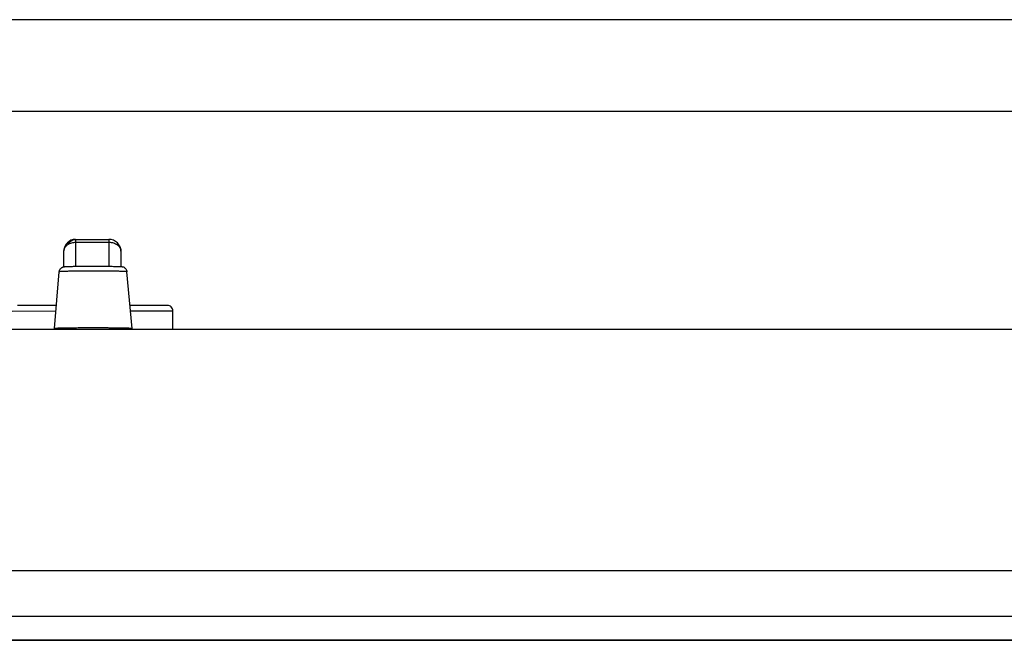
# Model space of a CAD drawing. Units: inches. Extents: x 0 to 17, y 0 to 11.
# Drawn here: x 12.8 to 13.9, y 3.9 to 4.6 of the extents above; entities that cross this region are included whole.
import ezdxf

# ---------------------------------------------------------------- set-up
doc = ezdxf.new("R2010")
doc.units = ezdxf.units.IN
doc.header["$LTSCALE"] = 0.935
doc.header["$MEASUREMENT"] = 0
doc.layers.get('0').update_dxf_attribs({"linetype": 'CONTINUOUS'})
doc.layers.add('02___PRT_ALL_AXES', color=7, linetype='CONTINUOUS')

msp = doc.modelspace()

# ---------------------------------------------------------------- linework, layer by layer
at = {"color": 7, "linetype": 'Continuous'}
for p, q in [((11.9668, 4.625), (15.5668, 4.625)), ((15.4668, 4.525), (12.0668, 4.525)), ((12.8514, 4.3856), (12.8879, 4.3856)), ((12.8517, 4.385), (12.8515, 4.3856)), ((12.8879, 4.3856), (12.8879, 4.3563)), ((12.8519, 4.3825), (12.8517, 4.385)), ((12.8519, 4.3563), (12.8519, 4.3825)), ((12.8519, 4.3825), (12.8879, 4.3825)), ((12.8389, 4.3558), (12.8389, 4.3731)), ((12.9009, 4.3726), (12.9009, 4.356)), ((12.8306, 4.3136), (12.7884, 4.3136)), ((12.9514, 4.3137), (12.9107, 4.3137)), ((12.7824, 4.3075), (12.8301, 4.3076)), ((12.9113, 4.3077), (12.9574, 4.3077)), ((12.9574, 4.2875), (12.9574, 4.3077)), ((14.9543, 4.2875), (12.5793, 4.2875)), ((12.5418, 4.025), (15.2168, 4.025)), ((12.5668, 3.975), (14.9668, 3.975)), ((12.5835, 3.9493), (14.9507, 3.9493)), ((12.5884, 3.9488), (14.9457, 3.9488))]:
    msp.add_line(p, q, dxfattribs=at)
for centre, radius, start, end in [((12.8514, 4.3731), 0.0125, 90.0489, 180.0489), ((12.8515, 4.3777), 0.00794, 90.0591, 95.8028), ((12.8879, 4.3726), 0.013, 0.0489, 90.0489), ((12.9514, 4.3077), 0.006, 0.0489, 90.0489), ((12.8344, 4.2878), 0.00599, 175.0093, 180.5271)]:
    msp.add_arc(centre, radius, start, end, dxfattribs=at)
for points, knots in [([(12.8434, 4.3803), (12.8438, 4.381), (12.8447, 4.3824), (12.8465, 4.384), (12.8485, 4.3851), (12.85, 4.3855), (12.8507, 4.3856)], [0, 0, 0, 0, 0.267504, 0.522143, 0.764986, 1, 1, 1, 1]), ([(12.8389, 4.3731), (12.8389, 4.3738), (12.8391, 4.3752), (12.84, 4.3771), (12.8415, 4.3789), (12.8427, 4.3799), (12.8434, 4.3803)], [0, 0, 0, 0, 0.231209, 0.471256, 0.726491, 1, 1, 1, 1]), ([(12.8434, 4.3803), (12.844, 4.3807), (12.8453, 4.3813), (12.8473, 4.382), (12.8496, 4.3824), (12.8511, 4.3825), (12.8519, 4.3825)], [0, 0, 0, 0, 0.238174, 0.485961, 0.740873, 1, 1, 1, 1]), ([(12.8879, 4.3825), (12.8895, 4.3825), (12.892, 4.3821), (12.8951, 4.3809), (12.8971, 4.3797), (12.8987, 4.3782), (12.8999, 4.3765), (12.9007, 4.3746), (12.9009, 4.3733), (12.9009, 4.3726)], [0, 0, 0, 0, 0.279597, 0.414356, 0.543304, 0.665636, 0.781513, 0.892225, 1, 1, 1, 1]), ([(12.8338, 4.3503), (12.8339, 4.3509), (12.8341, 4.352), (12.8348, 4.3532), (12.8355, 4.354), (12.8361, 4.3546), (12.8367, 4.355), (12.8374, 4.3553), (12.838, 4.3556), (12.8386, 4.3557), (12.8392, 4.3558), (12.8397, 4.3559), (12.8404, 4.3559), (12.8413, 4.356), (12.8426, 4.3561), (12.8443, 4.3561), (12.8461, 4.3562), (12.8483, 4.3562), (12.8516, 4.3563), (12.8563, 4.3563), (12.8623, 4.3563), (12.8666, 4.3564), (12.8687, 4.3564)], [0, 0, 0, 0, 0.043417, 0.086744, 0.108342, 0.129759, 0.150753, 0.17089, 0.188604, 0.202287, 0.220105, 0.232867, 0.245139, 0.273097, 0.307986, 0.350487, 0.400515, 0.457688, 0.521456, 0.666031, 0.827953, 1, 1, 1, 1]), ([(12.8687, 4.3564), (12.8711, 4.3564), (12.8757, 4.3564), (12.8824, 4.3563), (12.8885, 4.3563), (12.8937, 4.3562), (12.8973, 4.3561), (12.8996, 4.356), (12.9007, 4.356), (12.9014, 4.3559), (12.9019, 4.3559), (12.9027, 4.3558), (12.9037, 4.3555), (12.905, 4.3548), (12.9063, 4.3536), (12.9072, 4.3521), (12.9075, 4.3509), (12.9075, 4.3503)], [0, 0, 0, 0, 0.169715, 0.332976, 0.481363, 0.607338, 0.704885, 0.741843, 0.771148, 0.783509, 0.795449, 0.809946, 0.835515, 0.873986, 0.915585, 0.95771, 1, 1, 1, 1]), ([(12.8684, 4.351), (12.8661, 4.351), (12.8627, 4.351), (12.8582, 4.351), (12.855, 4.3509), (12.852, 4.3509), (12.8491, 4.3509), (12.8464, 4.3508), (12.8439, 4.3508), (12.8417, 4.3507), (12.8397, 4.3507), (12.8382, 4.3507), (12.8371, 4.3506), (12.8365, 4.3506), (12.8359, 4.3506), (12.8353, 4.3505), (12.8349, 4.3505), (12.8345, 4.3505), (12.8342, 4.3504), (12.834, 4.3504), (12.8339, 4.3504), (12.8339, 4.3504), (12.8338, 4.3504), (12.8338, 4.3504), (12.8338, 4.3503)], [0, 0, 0, 0, 0.198031, 0.293959, 0.386676, 0.475385, 0.559293, 0.637652, 0.709771, 0.775015, 0.832803, 0.88263, 0.904416, 0.924051, 0.941496, 0.956711, 0.96966, 0.98032, 0.988673, 0.994705, 0.996852, 0.998427, 0.999449, 1, 1, 1, 1]), ([(12.9075, 4.3503), (12.9075, 4.3504), (12.9075, 4.3504), (12.9075, 4.3504), (12.9074, 4.3504), (12.9073, 4.3504), (12.9071, 4.3504), (12.9067, 4.3505), (12.9063, 4.3505), (12.9058, 4.3505), (12.9052, 4.3506), (12.9045, 4.3506), (12.9037, 4.3506), (12.9024, 4.3507), (12.9007, 4.3507), (12.8984, 4.3508), (12.8958, 4.3508), (12.8929, 4.3509), (12.8898, 4.3509), (12.8866, 4.3509), (12.8831, 4.351), (12.8795, 4.351), (12.8746, 4.351), (12.8709, 4.351), (12.8684, 4.351)], [0, 0, 0, 0, 0.00054, 0.00158, 0.0032, 0.005414, 0.011642, 0.020267, 0.031279, 0.044652, 0.06035, 0.078334, 0.098561, 0.120977, 0.172134, 0.231281, 0.297802, 0.371004, 0.45013, 0.534355, 0.622808, 0.714555, 0.808658, 1, 1, 1, 1]), ([(12.868, 4.2891), (12.8654, 4.2891), (12.8615, 4.2891), (12.8564, 4.2891), (12.8527, 4.289), (12.8492, 4.289), (12.8459, 4.289), (12.8428, 4.2889), (12.84, 4.2889), (12.8374, 4.2888), (12.8351, 4.2888), (12.8334, 4.2887), (12.8322, 4.2887), (12.8314, 4.2886), (12.8307, 4.2886), (12.8301, 4.2886), (12.8296, 4.2885), (12.8292, 4.2885), (12.8289, 4.2885), (12.8286, 4.2884), (12.8285, 4.2884), (12.8285, 4.2884), (12.8284, 4.2884), (12.8284, 4.2884), (12.8284, 4.2884)], [0, 0, 0, 0, 0.198031, 0.293959, 0.386676, 0.475385, 0.559293, 0.637652, 0.709771, 0.775015, 0.832803, 0.88263, 0.904416, 0.924051, 0.941496, 0.956711, 0.96966, 0.98032, 0.988673, 0.994705, 0.996852, 0.998427, 0.999449, 1, 1, 1, 1]), ([(12.913, 4.2884), (12.913, 4.2884), (12.9129, 4.2884), (12.9129, 4.2884), (12.9128, 4.2884), (12.9127, 4.2884), (12.9124, 4.2885), (12.912, 4.2885), (12.9115, 4.2885), (12.9109, 4.2886), (12.9102, 4.2886), (12.9094, 4.2887), (12.9085, 4.2887), (12.9071, 4.2887), (12.9051, 4.2888), (12.9025, 4.2888), (12.8995, 4.2889), (12.8962, 4.2889), (12.8927, 4.289), (12.8889, 4.289), (12.8849, 4.2891), (12.8808, 4.2891), (12.8752, 4.2891), (12.8709, 4.2891), (12.868, 4.2891)], [0, 0, 0, 0, 0.00054, 0.00158, 0.0032, 0.005414, 0.011642, 0.020267, 0.031279, 0.044652, 0.06035, 0.078334, 0.098561, 0.120977, 0.172134, 0.231281, 0.297802, 0.371004, 0.45013, 0.534355, 0.622808, 0.714555, 0.808658, 1, 1, 1, 1])]:
    msp.add_open_spline(points, degree=3, knots=knots, dxfattribs=at)
at = {"layer": '02___PRT_ALL_AXES', "color": 7, "linetype": 'Continuous'}
for p, q in [((12.8284, 4.2884), (12.8338, 4.3503)), ((12.913, 4.2884), (12.9075, 4.3503))]:
    msp.add_line(p, q, dxfattribs=at)

doc.saveas('drawing.dxf')
